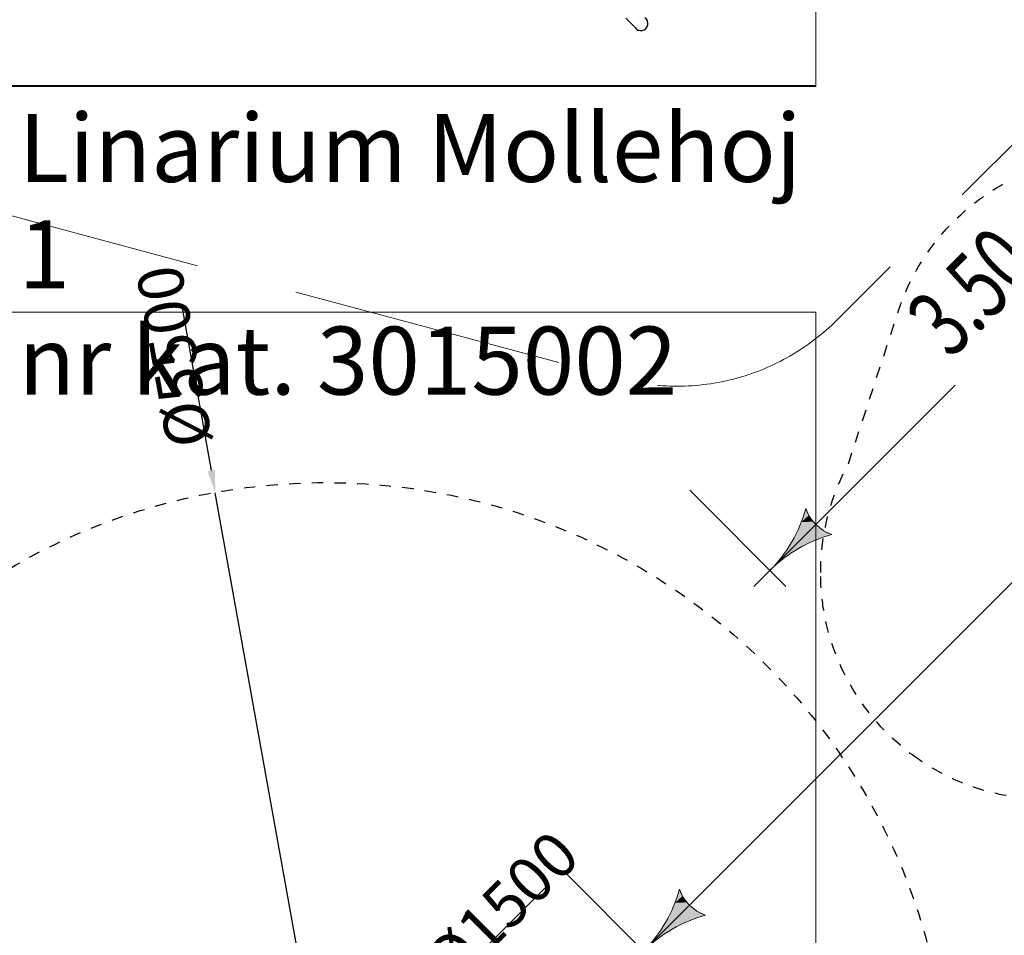
# Model space of a CAD drawing. Units: centimetres. Extents: x -2000 to 2000, y -1921 to 3879.
# Drawn here: x -1101 to -667, y 375 to 779 of the extents above; entities that cross this region are included whole.
import ezdxf

# ---------------------------------------------------------------- set-up
doc = ezdxf.new("R2010")
doc.units = ezdxf.units.CM
doc.header["$MEASUREMENT"] = 0
doc.linetypes.add('ACAD_ISO03W100', pattern=[10, 5, -5])
doc.linetypes.add('GESTRICHELT_2', pattern=[165, 120, -45])
for name, color, linetype in [('InterSystem-description', 7, 'Continuous'), ('InterSystem-dimension', 7, 'Continuous'), ('InterSystem-drawing', 7, 'Continuous'), ('LINARIUM_Nr_Pióra__7', 7, 'Continuous'), ('LINARIUM_WYMIAR_Nr_Pióra__1', 7, 'Continuous'), ('X-Nawierzchnie', 7, 'Continuous')]:
    doc.layers.add(name, color=color, linetype=linetype)
doc.styles.add('GENERATED_STYLE_1', font='arial.ttf')

msp = doc.modelspace()

# ---------------------------------------------------------------- hatches: boundary and pattern name
at = {"layer": 'InterSystem-dimension', "linetype": 'Continuous'}
msp.add_hatch(color=256, dxfattribs=at).paths.add_polyline_path([(-1018.46, 580.1923), (-1015.1792, 580.7819), (-1015.0508, 570.6448)])
at = {"layer": 'LINARIUM_WYMIAR_Nr_Pióra__1', "linetype": 'Continuous', "lineweight": 18}
for points in [[(-753.1222, 560.6895), (-754.5274, 563.7554), (-756.4991, 557.6869)], [(-751.1969, 557.9206), (-753.1222, 560.6895), (-756.4991, 557.6869)], [(-749.0458, 550.2336), (-756.4991, 557.6869), (-759.0944, 551.8577)], [(-748.8121, 555.5358), (-751.1969, 557.9206), (-756.4991, 557.6869)], [(-742.9773, 552.2054), (-756.4991, 557.6869), (-749.0458, 550.2336)], [(-742.9773, 552.2054), (-746.0432, 553.6105), (-756.4991, 557.6869)], [(-746.0432, 553.6105), (-748.8121, 555.5358), (-756.4991, 557.6869)], [(-754.875, 547.6383), (-759.0944, 551.8577), (-762.2848, 546.3318)], [(-749.0458, 550.2336), (-759.0944, 551.8577), (-754.875, 547.6383)], [(-754.875, 547.6383), (-762.2848, 546.3318), (-760.4009, 544.4479)], [(-760.4009, 544.4479), (-762.2848, 546.3318), (-766.0354, 541.1696)], [(-760.4009, 544.4479), (-766.0354, 541.1696), (-765.5631, 540.6973)], [(-765.5631, 540.6973), (-766.0354, 541.1696), (-770.305, 536.4277)], [(-808.8627, 392.6915), (-810.2679, 395.7574), (-812.2396, 389.6889)], [(-806.9374, 389.9226), (-808.8627, 392.6915), (-812.2396, 389.6889)], [(-804.7864, 382.2356), (-812.2396, 389.6889), (-814.835, 383.8597)], [(-804.5527, 387.5379), (-806.9374, 389.9226), (-812.2396, 389.6889)], [(-798.7179, 384.2074), (-812.2396, 389.6889), (-804.7864, 382.2356)], [(-798.7179, 384.2074), (-801.7837, 385.6125), (-812.2396, 389.6889)], [(-801.7837, 385.6125), (-804.5527, 387.5379), (-812.2396, 389.6889)], [(-810.6155, 379.6403), (-814.835, 383.8597), (-818.0254, 378.3338)], [(-804.7864, 382.2356), (-814.835, 383.8597), (-810.6155, 379.6403)], [(-816.1414, 376.4499), (-818.0254, 378.3338), (-821.7759, 373.1716)], [(-810.6155, 379.6403), (-818.0254, 378.3338), (-816.1414, 376.4499)], [(-816.1414, 376.4499), (-821.7759, 373.1716), (-821.3036, 372.6994)]]:
    msp.add_hatch(color=1, dxfattribs=at).paths.add_polyline_path(points)

# ---------------------------------------------------------------- linework, layer by layer
at = {"layer": 'InterSystem-description', "linetype": 'ACAD_ISO03W100'}
msp.add_circle((-966.4033, 300.1325), 275, dxfattribs=at)
for points, knots in [([(-747.9129, 535.5031), (-747.9065, 540.0137), (-747.5961, 544.523), (-746.9823, 549.0004), (-745.3638, 560.8075), (-741.6366, 572.3801), (-735.7987, 583.1112), (-735.7987, 583.1112), (-713.5857, 650.8633), (-713.5857, 650.8633), (-708.8537, 665.2954), (-700.751, 678.864), (-689.2775, 690.3376), (-677.753, 701.862), (-663.7431, 710.249), (-648.5566, 715.0241)], [0, 0, 0, 0, 1, 1, 1, 2, 2, 2, 3, 3, 3, 4, 4, 4, 5, 5, 5, 5]), ([(-704.732, 453.0368), (-709.6195, 456.4182), (-714.2723, 460.2846), (-718.6245, 464.6369), (-733.227, 479.2393), (-742.3692, 497.2345), (-746.0511, 516.0852), (-747.073, 521.3171), (-747.6746, 526.6155), (-747.8556, 531.9258), (-747.8962, 533.1173), (-747.915, 534.3102), (-747.9129, 535.5031)], [0, 0, 0, 0, 1, 1, 1, 2, 2, 2, 3, 3, 3, 4, 4, 4, 4])]:
    msp.add_open_spline(points, degree=3, knots=knots, dxfattribs=at)
msp.add_open_spline([(-616.7531, 440.3039), (-645.9488, 430.7573), (-678.6695, 435.0013), (-704.732, 453.0368)], degree=3, dxfattribs=at)
at = {"layer": 'InterSystem-dimension', "linetype": 'Continuous'}
for p, q in [((-1029.8503, 652.9931), (-1016.8196, 580.4871)), ((-917.7639, 29.3175), (-1015.0508, 570.6448)), ((-868.5143, 397.4184), (-905.7854, 360.1472))]:
    msp.add_line(p, q, dxfattribs=at)
at = {"layer": 'InterSystem-drawing', "linetype": 'Continuous'}
msp.add_line((-935.2147, 573.3582), (-935.2123, 573.3626), dxfattribs=at)
at = {"layer": 'LINARIUM_Nr_Pióra__7', "linetype": 'Continuous'}
msp.add_line((-829.7836, 775.9729), (-833.8537, 780.0429), dxfattribs=at)
msp.add_arc((-827.1964, 777.6496), 3.083, 212.946894, 57.053105, dxfattribs=at)
at = {"layer": 'LINARIUM_WYMIAR_Nr_Pióra__1', "color": 1, "linetype": 'Continuous', "lineweight": 18}
for p, q in [((-777.376, 529.3567), (-688.5317, 618.201)), ((-805.6603, 571.7831), (-763.2339, 529.3567)), ((-833.1166, 361.3587), (-632.4339, 562.0413)), ((-753.1222, 560.6895), (-754.5273, 563.7554)), ((-742.9773, 552.2054), (-746.0432, 553.6105)), ((-861.4008, 403.7851), (-818.9744, 361.3587)), ((-808.8627, 392.6915), (-810.2679, 395.7574)), ((-798.7179, 384.2074), (-801.7837, 385.6125))]:
    msp.add_line(p, q, dxfattribs=at)
at = {"layer": 'LINARIUM_WYMIAR_Nr_Pióra__1', "color": 1, "linetype": 'GESTRICHELT_2', "lineweight": 18, "flags": 128}
msp.add_lwpolyline([(-997.8585, 1220.716), (-1220.7776, 997.7968, 0.26794919), (-1246.6595, 901.2043), (-1212.4134, 773.3961, 0.26794919), (-1141.7028, 702.6855), (-837.1895, 621.0914, 0.26794919), (-740.5969, 646.9733), (-647.0349, 740.5353, 0.26794919), (-621.153, 837.1279), (-702.7471, 1141.6411, 0.26794919), (-773.4577, 1212.3518), (-901.2659, 1246.5979, 0.26794919)], format="xyb", close=True, dxfattribs=at)
at = {"layer": 'LINARIUM_WYMIAR_Nr_Pióra__1', "color": 1, "linetype": 'Continuous', "lineweight": 18}
for centre, radius, start, end in [((-813.4102, 579.533), 60.96, 315, 344.999999), ((-736.629, 570.1037), 18.9908, 199.52902, 250.47098), ((-727.1997, 493.3225), 60.96, 105.000001, 135), ((-869.1507, 411.535), 60.96, 315, 344.999999), ((-792.3695, 402.1057), 18.9908, 199.52902, 250.47098), ((-782.9403, 325.3245), 60.96, 105.000001, 135)]:
    msp.add_arc(centre, radius, start, end, dxfattribs=at)
at = {"layer": 'X-Nawierzchnie', "color": 89, "linetype": 'Continuous', "lineweight": 18, "flags": 128}
for points in [[(-1249.9899, 750.3899), (-749.9899, 750.3899), (-749.9899, 1249.9899), (-649.9899, 1249.9899), (-649.9899, 749.9899), (184.3247, 749.9899), (684.407, 1250.0723), (825.8345, 1250.0783), (325.746, 749.9899), (225.746, 649.9899), (-649.9899, 649.9899), (-649.9899, -650.0101), (-749.9899, -750.0101), (-749.9899, 650.3899), (-1249.9899, 650.3899)], [(-1249.9899, 1249.9899), (-749.9899, 1249.9899), (-749.9899, 749.9899), (-1249.9899, 749.9899)], [(-1249.7328, 650.3899), (-749.9899, 650.3899), (-749.9899, -750.0101), (650.0101, -750.0101), (650.0101, -1249.9036), (-1249.7328, -1249.9036)]]:
    msp.add_lwpolyline(points, close=True, dxfattribs=at)

# ---------------------------------------------------------------- texts
at = {"layer": 'InterSystem-description', "linetype": 'Continuous', "insert": (-1101.8412, 737.8188), "char_height": 30, "width": 370.554836, "attachment_point": 1, "line_spacing_factor": 0.938433, "style": 'GENERATED_STYLE_1'}
msp.add_mtext('\\A1;{\\fArial CE|b0|i0|c238|p34;Linarium Mollehoj 1\\P\\fArial CE|b0|i0|c238|p34;nr kat. 3015002}', dxfattribs=at)
at = {"layer": 'InterSystem-dimension', "linetype": 'Continuous', "char_height": 20, "attachment_point": 5, "style": 'GENERATED_STYLE_1'}
for s, insert, rotation in [('\\A1;{\\fArial CE|b0|i0|c238|p34;Ø5500}', (-1033.161, 630.7013), 100.188387), ('\\A1;{\\fArial CE|b0|i0|c238|p34;Ø1500}', (-888.7066, 387.4106), 45)]:
    msp.add_mtext(s, dxfattribs=dict(at, insert=insert, rotation=rotation))
at = {"layer": 'LINARIUM_WYMIAR_Nr_Pióra__1', "color": 1, "linetype": 'Continuous', "lineweight": 18, "insert": (-690.5943, 629.1863), "char_height": 30, "attachment_point": 7, "rotation": 45, "style": 'GENERATED_STYLE_1'}
msp.add_mtext('\\A1;{\\W0.702484x;\\fArial CE|b0|i0|c238|p34;3.50 m}', dxfattribs=at)

doc.saveas('drawing.dxf')
